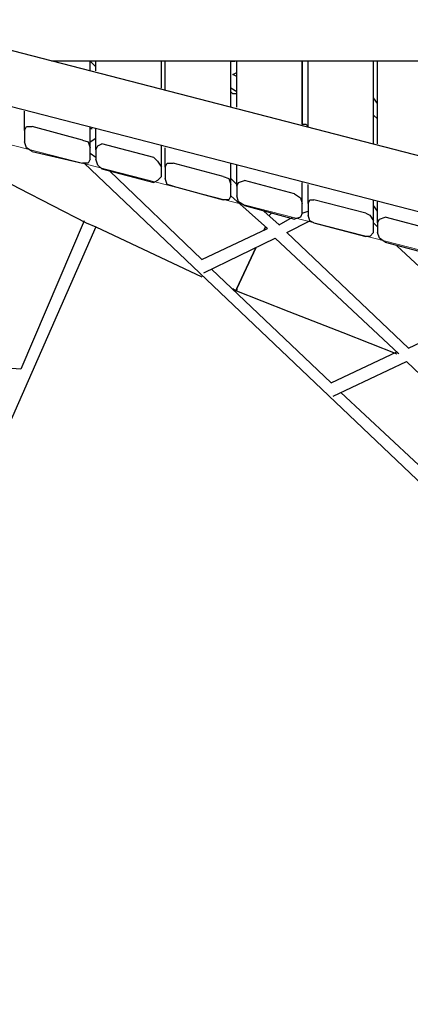
# Model space of a CAD drawing. Units: centimetres. Extents: x -20.7 to -6.7, y 3.4 to 14.3.
# Drawn here: x -16.2 to -15.7, y 5.7 to 7 of the extents above; entities that cross this region are included whole.
import ezdxf

# ---------------------------------------------------------------- set-up
doc = ezdxf.new("R2010")
doc.units = ezdxf.units.CM
doc.header["$MEASUREMENT"] = 0
doc.layers.add('layer 1', color=7, linetype='Continuous')

msp = doc.modelspace()

# ---------------------------------------------------------------- linework, layer by layer
at = {"layer": 'layer 1', "color": 242, "lineweight": 20}
msp.add_open_spline([(-14.61488, 14.25071), (-14.61488, 14.25071), (-14.09936, 14.25071), (-14.09936, 14.25071), (-14.09936, 14.25071), (-13.54936, 14.25071), (-13.09936, 13.80071), (-13.09936, 13.25071), (-13.09936, 13.25071), (-13.09936, 13.25071), (-13.09936, 12.38856), (-13.09936, 12.38856), (-13.09936, 12.38856), (-13.09936, 12.38101), (-13.09945, 12.37349), (-13.09962, 12.36598), (-13.09962, 12.36598), (-13.0608, 12.33237), (-13.02374, 12.2968), (-12.98856, 12.25942), (-12.98856, 12.25942), (-12.96429, 12.28362), (-12.93921, 12.30701), (-12.91334, 12.32951), (-12.91334, 12.32951), (-12.91355, 12.33777), (-12.91366, 12.34606), (-12.91366, 12.35436), (-12.91366, 12.35436), (-12.91366, 12.35436), (-12.91366, 13.21651), (-12.91366, 13.21651), (-12.91366, 13.21651), (-12.91366, 13.76651), (-12.46366, 14.21651), (-11.91366, 14.21651), (-11.91366, 14.21651), (-11.91366, 14.21651), (-11.39814, 14.21651), (-11.39814, 14.21651), (-11.39814, 14.21651), (-10.84814, 14.21651), (-10.39814, 13.76651), (-10.39814, 13.21651), (-10.39814, 13.21651), (-10.39814, 13.21651), (-10.39814, 12.35436), (-10.39814, 12.35436), (-10.39814, 12.35436), (-10.39814, 12.34681), (-10.39823, 12.33929), (-10.3984, 12.33178), (-10.3984, 12.33178), (-10.08071, 12.05674), (-9.87973, 11.65049), (-9.87973, 11.1973), (-9.87973, 11.1973), (-9.87973, 11.14579), (-9.88234, 11.0949), (-9.88742, 11.04472), (-9.88742, 11.04472), (-9.57993, 11.00995), (-9.29362, 10.90537), (-9.04457, 10.74736), (-9.04457, 10.74736), (-9.00395, 10.74982), (-8.96305, 10.75122), (-8.92181, 10.75122), (-8.92181, 10.75122), (-7.81725, 10.75122), (-6.92181, 9.85578), (-6.92181, 8.75122), (-6.92181, 8.75122), (-6.92181, 8.73532), (-6.92205, 8.71949), (-6.92241, 8.70368), (-6.92241, 8.70368), (-6.80967, 8.45334), (-6.7469, 8.17563), (-6.7469, 7.88326), (-6.7469, 7.88326), (-6.7469, 7.35499), (-6.95176, 6.87459), (-7.28632, 6.51707), (-7.28632, 6.51707), (-7.27233, 6.43007), (-7.26495, 6.34085), (-7.26495, 6.2499), (-7.26495, 6.2499), (-7.26495, 5.32759), (-8.01264, 4.5799), (-8.93495, 4.5799), (-8.93495, 4.5799), (-9.00142, 4.5799), (-9.06694, 4.58391), (-9.13138, 4.59146), (-9.13138, 4.59146), (-9.35346, 4.48221), (-9.60329, 4.42077), (-9.86751, 4.42077), (-9.86751, 4.42077), (-10.02046, 4.42077), (-10.16856, 4.44145), (-10.30929, 4.47996), (-10.30929, 4.47996), (-10.57229, 4.25239), (-10.91522, 4.11471), (-11.2903, 4.11471), (-11.2903, 4.11471), (-11.53592, 4.11471), (-11.77324, 4.11471), (-12.01886, 4.11471), (-12.01886, 4.11471), (-12.4535, 4.11471), (-12.84491, 4.29962), (-13.11886, 4.59502), (-13.11886, 4.59502), (-13.16851, 4.58818), (-13.21893, 4.5838), (-13.26999, 4.5819), (-13.26999, 4.5819), (-13.43265, 3.92939), (-14.02248, 3.44589), (-14.72535, 3.44589), (-14.72535, 3.44589), (-15.15925, 3.44589), (-15.55005, 3.6302), (-15.82393, 3.92471), (-15.82393, 3.92471), (-16.0227, 3.82745), (-16.24612, 3.77278), (-16.48232, 3.77278), (-16.48232, 3.77278), (-16.66965, 3.77278), (-16.84893, 3.80716), (-17.01425, 3.8699), (-17.01425, 3.8699), (-17.29491, 3.88554), (-17.55496, 3.97835), (-17.77357, 4.12743), (-17.77357, 4.12743), (-18.13737, 4.19579), (-18.45481, 4.3955), (-18.67482, 4.67545), (-18.67482, 4.67545), (-18.90163, 4.78007), (-19.09788, 4.93961), (-19.2465, 5.13705), (-19.2465, 5.13705), (-19.60551, 5.35198), (-19.86719, 5.71274), (-19.94962, 6.13752), (-19.94962, 6.13752), (-20.40382, 6.48471), (-20.6969, 7.03202), (-20.6969, 7.64786), (-20.6969, 7.64786), (-20.6969, 8.6972), (-19.84624, 9.54786), (-18.7969, 9.54786), (-18.7969, 9.54786), (-18.45731, 9.54786), (-18.1314, 9.54786), (-17.79181, 9.54786), (-17.79181, 9.54786), (-17.64133, 9.54786), (-17.49496, 9.53029), (-17.35457, 9.49722), (-17.35457, 9.49722), (-17.15801, 9.6639), (-16.91798, 9.78088), (-16.65385, 9.82868), (-16.65385, 9.82868), (-16.54845, 9.91708), (-16.43074, 9.99126), (-16.30364, 10.04826), (-16.30364, 10.04826), (-16.30404, 10.06256), (-16.30425, 10.07691), (-16.30425, 10.09131), (-16.30425, 10.09131), (-16.30425, 10.37637), (-16.22472, 10.64287), (-16.08665, 10.86981), (-16.08665, 10.86981), (-16.11534, 10.98566), (-16.13066, 11.10678), (-16.13066, 11.2315), (-16.13066, 11.2315), (-16.13066, 11.68346), (-15.93075, 12.0887), (-15.61456, 12.36371), (-15.61456, 12.36371), (-15.61477, 12.37197), (-15.61488, 12.38026), (-15.61488, 12.38856), (-15.61488, 12.38856), (-15.61488, 12.38856), (-15.61488, 13.25071), (-15.61488, 13.25071), (-15.61488, 13.25071), (-15.61488, 13.80071), (-15.16488, 14.25071), (-14.61488, 14.25071)], degree=3, knots=[0, 0, 0, 0, 0.0192308, 0.0192308, 0.0192308, 0.0192308, 0.0384615, 0.0384615, 0.0384615, 0.0384615, 0.0576923, 0.0576923, 0.0576923, 0.0576923, 0.0769231, 0.0769231, 0.0769231, 0.0769231, 0.0961538, 0.0961538, 0.0961538, 0.0961538, 0.1153846, 0.1153846, 0.1153846, 0.1153846, 0.1346154, 0.1346154, 0.1346154, 0.1346154, 0.1538462, 0.1538462, 0.1538462, 0.1538462, 0.1730769, 0.1730769, 0.1730769, 0.1730769, 0.1923077, 0.1923077, 0.1923077, 0.1923077, 0.2115385, 0.2115385, 0.2115385, 0.2115385, 0.2307692, 0.2307692, 0.2307692, 0.2307692, 0.25, 0.25, 0.25, 0.25, 0.2692308, 0.2692308, 0.2692308, 0.2692308, 0.2884615, 0.2884615, 0.2884615, 0.2884615, 0.3076923, 0.3076923, 0.3076923, 0.3076923, 0.3269231, 0.3269231, 0.3269231, 0.3269231, 0.3461538, 0.3461538, 0.3461538, 0.3461538, 0.3653846, 0.3653846, 0.3653846, 0.3653846, 0.3846154, 0.3846154, 0.3846154, 0.3846154, 0.4038462, 0.4038462, 0.4038462, 0.4038462, 0.4230769, 0.4230769, 0.4230769, 0.4230769, 0.4423077, 0.4423077, 0.4423077, 0.4423077, 0.4615385, 0.4615385, 0.4615385, 0.4615385, 0.4807692, 0.4807692, 0.4807692, 0.4807692, 0.5, 0.5, 0.5, 0.5, 0.5192308, 0.5192308, 0.5192308, 0.5192308, 0.5384615, 0.5384615, 0.5384615, 0.5384615, 0.5576923, 0.5576923, 0.5576923, 0.5576923, 0.5769231, 0.5769231, 0.5769231, 0.5769231, 0.5961538, 0.5961538, 0.5961538, 0.5961538, 0.6153846, 0.6153846, 0.6153846, 0.6153846, 0.6346154, 0.6346154, 0.6346154, 0.6346154, 0.6538462, 0.6538462, 0.6538462, 0.6538462, 0.6730769, 0.6730769, 0.6730769, 0.6730769, 0.6923077, 0.6923077, 0.6923077, 0.6923077, 0.7115385, 0.7115385, 0.7115385, 0.7115385, 0.7307692, 0.7307692, 0.7307692, 0.7307692, 0.75, 0.75, 0.75, 0.75, 0.7692308, 0.7692308, 0.7692308, 0.7692308, 0.7884615, 0.7884615, 0.7884615, 0.7884615, 0.8076923, 0.8076923, 0.8076923, 0.8076923, 0.8269231, 0.8269231, 0.8269231, 0.8269231, 0.8461538, 0.8461538, 0.8461538, 0.8461538, 0.8653846, 0.8653846, 0.8653846, 0.8653846, 0.8846154, 0.8846154, 0.8846154, 0.8846154, 0.9038462, 0.9038462, 0.9038462, 0.9038462, 0.9230769, 0.9230769, 0.9230769, 0.9230769, 0.9423077, 0.9423077, 0.9423077, 0.9423077, 0.9615385, 0.9615385, 0.9615385, 0.9615385, 1, 1, 1, 1], dxfattribs=at)
at = {"layer": 'layer 1', "color": 254, "lineweight": 9}
msp.add_open_spline([(-18.68906, 7.62418), (-18.68906, 7.62418), (-16.72956, 7.11656), (-16.72956, 7.11656), (-16.72956, 7.11656), (-16.72956, 7.11656), (-17.25034, 7.56895), (-17.25034, 7.56895), (-17.25034, 7.56895), (-17.25034, 7.56895), (-17.27927, 7.64786), (-17.27927, 7.64786), (-17.27927, 7.64786), (-17.27927, 7.64786), (-17.09777, 7.8298), (-17.09777, 7.8298), (-17.09777, 7.8298), (-17.09777, 7.8298), (-16.75433, 8.11111), (-16.75433, 8.11111), (-16.75433, 8.11111), (-16.75433, 8.11111), (-16.50051, 8.28316), (-16.50051, 8.28316), (-16.50051, 8.28316), (-16.50051, 8.28316), (-16.11146, 8.50267), (-16.11146, 8.50267), (-16.11146, 8.50267), (-16.11146, 8.50267), (-15.8353, 8.62234), (-15.8353, 8.62234), (-15.8353, 8.62234), (-15.8353, 8.62234), (-15.43199, 8.7594), (-15.43199, 8.7594), (-15.43199, 8.7594), (-15.43199, 8.7594), (-15.09439, 8.83979), (-15.09439, 8.83979), (-15.09439, 8.83979), (-15.09439, 8.83979), (-14.77795, 8.88931), (-14.77795, 8.88931), (-14.77795, 8.88931), (-14.77795, 8.88931), (-14.77795, 8.82356), (-14.77795, 8.82356), (-14.77795, 8.82356), (-14.77795, 8.82356), (-14.74639, 8.82882), (-14.74639, 8.82882), (-14.74639, 8.82882), (-14.74639, 8.82882), (-14.7661, 8.72886), (-14.7661, 8.72886), (-14.7661, 8.72886), (-14.7661, 8.72886), (-14.74375, 8.72886), (-14.74375, 8.72886), (-14.74375, 8.72886), (-14.74375, 8.72886), (-14.74375, 10.07027), (-14.74375, 10.07027), (-14.74375, 10.07027), (-14.74375, 10.07027), (-14.59647, 10.07027), (-14.59647, 10.07027), (-14.59647, 10.07027), (-14.59647, 10.07027), (-14.59647, 12.25071), (-14.59647, 12.25071), (-14.59647, 12.25071), (-14.59647, 12.25071), (-14.11777, 12.25071), (-14.11777, 12.25071), (-14.11777, 12.25071), (-14.11777, 12.25071), (-14.11777, 10.07027), (-14.11777, 10.07027), (-14.11777, 10.07027), (-14.11777, 10.07027), (-13.93102, 10.07027), (-13.93102, 10.07027), (-13.93102, 10.07027), (-13.93102, 10.07027), (-13.93102, 8.88983), (-13.93102, 8.88983), (-13.93102, 8.88983), (-13.93102, 8.88983), (-12.13722, 8.88983), (-12.13722, 8.88983), (-12.13722, 8.88983), (-12.13722, 8.88983), (-12.13722, 9.537), (-12.13722, 9.537), (-12.13722, 9.537), (-12.13722, 9.537), (-11.23506, 9.537), (-11.23506, 9.537), (-11.23506, 9.537), (-11.23506, 9.537), (-11.23506, 6.25647), (-11.23506, 6.25647), (-11.23506, 6.25647), (-11.23506, 6.25647), (-12.12554, 6.25647), (-12.12554, 6.25647), (-12.12554, 6.25647), (-12.12554, 6.25647), (-12.12554, 6.08077), (-12.12554, 6.08077), (-12.12554, 6.08077), (-12.12554, 6.08077), (-13.94418, 6.08077), (-13.94418, 6.08077), (-13.94418, 6.08077), (-13.94418, 6.08077), (-13.94418, 7.57552), (-13.94418, 7.57552), (-13.94418, 7.57552), (-13.94418, 7.57552), (-14.68063, 7.57552), (-14.68063, 7.57552), (-14.68063, 7.57552), (-14.68063, 7.57552), (-14.68063, 4.94589), (-14.68063, 4.94589), (-14.68063, 4.94589), (-14.68063, 4.94589), (-14.77006, 4.94589), (-14.77006, 4.94589), (-14.77006, 4.94589), (-14.77006, 4.94589), (-14.77006, 8.70877), (-14.77006, 8.70877), (-14.77006, 8.70877), (-14.77006, 8.70877), (-14.78321, 8.64207), (-14.78321, 8.64207), (-14.78321, 8.64207), (-14.78321, 8.64207), (-15.24267, 8.5533), (-15.24267, 8.5533), (-15.24267, 8.5533), (-15.24267, 8.5533), (-15.45918, 8.49741), (-15.45918, 8.49741), (-15.45918, 8.49741), (-15.45918, 8.49741), (-15.72378, 8.40375), (-15.72378, 8.40375), (-15.72378, 8.40375), (-15.72378, 8.40375), (-16.02204, 8.27121), (-16.02204, 8.27121), (-16.02204, 8.27121), (-16.02204, 8.27121), (-16.30807, 8.11419), (-16.30807, 8.11419), (-16.30807, 8.11419), (-16.30807, 8.11419), (-16.6638, 7.87142), (-16.6638, 7.87142), (-16.6638, 7.87142), (-16.6638, 7.87142), (-16.93471, 7.61892), (-16.93471, 7.61892), (-16.93471, 7.61892), (-16.93471, 7.61892), (-14.7911, 7.06132), (-14.7911, 7.06132), (-14.7911, 7.06132), (-14.7911, 7.06132), (-14.77269, 6.48268), (-14.77269, 6.48268), (-14.77269, 6.48268), (-14.77269, 6.48268), (-16.48758, 6.92455), (-16.48758, 6.92455), (-16.48758, 6.92455), (-16.48758, 6.92455), (-16.4981, 6.97979), (-16.4981, 6.97979), (-16.4981, 6.97979), (-16.4981, 6.97979), (-16.99009, 7.10491), (-16.99009, 7.10491), (-16.99009, 7.10491), (-16.99009, 7.10491), (-17.0636, 6.49845), (-17.0636, 6.49845), (-17.0636, 6.49845), (-17.0636, 6.49845), (-17.05307, 6.14338), (-17.05307, 6.14338), (-17.05307, 6.14338), (-17.05307, 6.14338), (-17.0373, 6.02765), (-17.0373, 6.02765), (-17.0373, 6.02765), (-17.0373, 6.02765), (-17.00967, 5.89482), (-17.00967, 5.89482), (-17.00967, 5.89482), (-17.00967, 5.89482), (-16.96866, 5.77087), (-16.96866, 5.77087), (-16.96866, 5.77087), (-16.96866, 5.77087), (-16.92473, 5.67135), (-16.92473, 5.67135), (-16.92473, 5.67135), (-16.92473, 5.67135), (-16.89789, 5.6226), (-16.89789, 5.6226), (-16.89789, 5.6226), (-16.89789, 5.6226), (-16.84848, 5.55321), (-16.84848, 5.55321), (-16.84848, 5.55321), (-16.84848, 5.55321), (-16.78085, 5.48188), (-16.78085, 5.48188), (-16.78085, 5.48188), (-16.78085, 5.48188), (-16.71247, 5.4306), (-16.71247, 5.4306), (-16.71247, 5.4306), (-16.71247, 5.4306), (-16.63225, 5.39246), (-16.63225, 5.39246), (-16.63225, 5.39246), (-16.63225, 5.39246), (-16.45602, 5.36221), (-16.45602, 5.36221), (-16.45602, 5.36221), (-16.45602, 5.36221), (-16.48495, 5.27015), (-16.48495, 5.27015), (-16.48495, 5.27015), (-16.48495, 5.27015), (-16.56123, 5.27542), (-16.56123, 5.27542), (-16.56123, 5.27542), (-16.56123, 5.27542), (-16.67714, 5.30344), (-16.67714, 5.30344), (-16.67714, 5.30344), (-16.67714, 5.30344), (-16.98206, 5.38325), (-16.98206, 5.38325), (-16.98206, 5.38325), (-16.98206, 5.38325), (-17.24245, 5.47531), (-17.24245, 5.47531), (-17.24245, 5.47531), (-17.24245, 5.47531), (-17.4818, 5.5963), (-17.4818, 5.5963), (-17.4818, 5.5963), (-17.4818, 5.5963), (-17.79216, 5.80408), (-17.79216, 5.80408), (-17.79216, 5.80408), (-17.79216, 5.80408), (-17.92893, 5.92244), (-17.92893, 5.92244), (-17.92893, 5.92244), (-17.92893, 5.92244), (-18.17355, 6.18283), (-18.17355, 6.18283), (-18.17355, 6.18283), (-18.17355, 6.18283), (-18.34056, 6.40508), (-18.34056, 6.40508), (-18.34056, 6.40508), (-18.34056, 6.40508), (-18.48653, 6.64575), (-18.48653, 6.64575), (-18.48653, 6.64575), (-18.48653, 6.64575), (-18.60753, 6.90351), (-18.60753, 6.90351), (-18.60753, 6.90351), (-18.60753, 6.90351), (-18.73114, 7.26911), (-18.73114, 7.26911), (-18.73114, 7.26911), (-18.73114, 7.26911), (-18.78629, 7.52165), (-18.78629, 7.52165), (-18.78629, 7.52165), (-18.78629, 7.52165), (-18.77793, 7.55958), (-18.77793, 7.55958), (-18.77793, 7.55958), (-18.77793, 7.55958), (-18.78375, 7.56106), (-18.78375, 7.56106), (-18.78375, 7.56106), (-18.78375, 7.56106), (-18.77654, 7.56587), (-18.77654, 7.56587), (-18.77654, 7.56587), (-18.77654, 7.56587), (-18.77586, 7.56895), (-18.77586, 7.56895), (-18.77586, 7.56895), (-18.77586, 7.56895), (-18.77302, 7.56821), (-18.77302, 7.56821), (-18.77302, 7.56821), (-18.77302, 7.56821), (-18.68906, 7.62418), (-18.68906, 7.62418)], degree=3, knots=[0, 0, 0, 0, 0.0125, 0.0125, 0.0125, 0.0125, 0.025, 0.025, 0.025, 0.025, 0.0375, 0.0375, 0.0375, 0.0375, 0.05, 0.05, 0.05, 0.05, 0.0625, 0.0625, 0.0625, 0.0625, 0.075, 0.075, 0.075, 0.075, 0.0875, 0.0875, 0.0875, 0.0875, 0.1, 0.1, 0.1, 0.1, 0.1125, 0.1125, 0.1125, 0.1125, 0.125, 0.125, 0.125, 0.125, 0.1375, 0.1375, 0.1375, 0.1375, 0.15, 0.15, 0.15, 0.15, 0.1625, 0.1625, 0.1625, 0.1625, 0.175, 0.175, 0.175, 0.175, 0.1875, 0.1875, 0.1875, 0.1875, 0.2, 0.2, 0.2, 0.2, 0.2125, 0.2125, 0.2125, 0.2125, 0.225, 0.225, 0.225, 0.225, 0.2375, 0.2375, 0.2375, 0.2375, 0.25, 0.25, 0.25, 0.25, 0.2625, 0.2625, 0.2625, 0.2625, 0.275, 0.275, 0.275, 0.275, 0.2875, 0.2875, 0.2875, 0.2875, 0.3, 0.3, 0.3, 0.3, 0.3125, 0.3125, 0.3125, 0.3125, 0.325, 0.325, 0.325, 0.325, 0.3375, 0.3375, 0.3375, 0.3375, 0.35, 0.35, 0.35, 0.35, 0.3625, 0.3625, 0.3625, 0.3625, 0.375, 0.375, 0.375, 0.375, 0.3875, 0.3875, 0.3875, 0.3875, 0.4, 0.4, 0.4, 0.4, 0.4125, 0.4125, 0.4125, 0.4125, 0.425, 0.425, 0.425, 0.425, 0.4375, 0.4375, 0.4375, 0.4375, 0.45, 0.45, 0.45, 0.45, 0.4625, 0.4625, 0.4625, 0.4625, 0.475, 0.475, 0.475, 0.475, 0.4875, 0.4875, 0.4875, 0.4875, 0.5, 0.5, 0.5, 0.5, 0.5125, 0.5125, 0.5125, 0.5125, 0.525, 0.525, 0.525, 0.525, 0.5375, 0.5375, 0.5375, 0.5375, 0.55, 0.55, 0.55, 0.55, 0.5625, 0.5625, 0.5625, 0.5625, 0.575, 0.575, 0.575, 0.575, 0.5875, 0.5875, 0.5875, 0.5875, 0.6, 0.6, 0.6, 0.6, 0.6125, 0.6125, 0.6125, 0.6125, 0.625, 0.625, 0.625, 0.625, 0.6375, 0.6375, 0.6375, 0.6375, 0.65, 0.65, 0.65, 0.65, 0.6625, 0.6625, 0.6625, 0.6625, 0.675, 0.675, 0.675, 0.675, 0.6875, 0.6875, 0.6875, 0.6875, 0.7, 0.7, 0.7, 0.7, 0.7125, 0.7125, 0.7125, 0.7125, 0.725, 0.725, 0.725, 0.725, 0.7375, 0.7375, 0.7375, 0.7375, 0.75, 0.75, 0.75, 0.75, 0.7625, 0.7625, 0.7625, 0.7625, 0.775, 0.775, 0.775, 0.775, 0.7875, 0.7875, 0.7875, 0.7875, 0.8, 0.8, 0.8, 0.8, 0.8125, 0.8125, 0.8125, 0.8125, 0.825, 0.825, 0.825, 0.825, 0.8375, 0.8375, 0.8375, 0.8375, 0.85, 0.85, 0.85, 0.85, 0.8625, 0.8625, 0.8625, 0.8625, 0.875, 0.875, 0.875, 0.875, 0.8875, 0.8875, 0.8875, 0.8875, 0.9, 0.9, 0.9, 0.9, 0.9125, 0.9125, 0.9125, 0.9125, 0.925, 0.925, 0.925, 0.925, 0.9375, 0.9375, 0.9375, 0.9375, 0.95, 0.95, 0.95, 0.95, 0.9625, 0.9625, 0.9625, 0.9625, 0.975, 0.975, 0.975, 0.975, 1, 1, 1, 1], dxfattribs=at)
at = {"layer": 'layer 1', "lineweight": 25}
for points in [[(-14.79899, 6.61681), (-14.79899, 6.61681), (-18.68906, 7.62418), (-18.68906, 7.62418)], [(-14.79899, 6.54054), (-14.79899, 6.54054), (-18.76797, 7.56632), (-18.76797, 7.56632)], [(-14.79899, 6.9719), (-14.79899, 6.9719), (-16.17196, 6.9719), (-16.17196, 6.9719)], [(-16.11935, 6.95874), (-16.11935, 6.95874), (-16.11935, 6.9719), (-16.11935, 6.9719)], [(-16.11146, 6.964), (-16.11146, 6.964), (-16.11935, 6.9719), (-16.11935, 6.9719)], [(-16.11146, 6.95874), (-16.11146, 6.95874), (-16.11146, 6.9719), (-16.11146, 6.9719)], [(-16.02204, 6.93507), (-16.02204, 6.93507), (-16.02204, 6.9719), (-16.02204, 6.9719)], [(-16.01678, 6.93244), (-16.01678, 6.93244), (-16.01678, 6.9719), (-16.01678, 6.9719)], [(-15.92735, 6.90877), (-15.92735, 6.90877), (-15.92735, 6.9719), (-15.92735, 6.9719)], [(-15.92735, 6.9719), (-15.92735, 6.9719), (-15.92209, 6.9719), (-15.92209, 6.9719)], [(-15.91946, 6.90877), (-15.91946, 6.90877), (-15.91946, 6.9719), (-15.91946, 6.9719)], [(-15.83003, 6.8851), (-15.83003, 6.8851), (-15.83003, 6.9719), (-15.83003, 6.9719)], [(-15.83003, 6.9719), (-15.83003, 6.9719), (-15.83003, 6.8851), (-15.83003, 6.8851)], [(-15.82214, 6.88247), (-15.82214, 6.88247), (-15.82214, 6.9719), (-15.82214, 6.9719)], [(-15.73271, 6.85879), (-15.73271, 6.85879), (-15.73271, 6.9719), (-15.73271, 6.9719)], [(-15.72745, 6.85879), (-15.72745, 6.85879), (-15.72745, 6.9719), (-15.72745, 6.9719)], [(-15.92472, 6.95348), (-15.92472, 6.95348), (-15.91946, 6.95611), (-15.91946, 6.95611)], [(-15.91946, 6.95085), (-15.91946, 6.95085), (-15.92472, 6.95348), (-15.92472, 6.95348)], [(-15.91946, 6.92981), (-15.91946, 6.92981), (-15.92735, 6.93507), (-15.92735, 6.93507)], [(-15.72745, 6.91403), (-15.72745, 6.91403), (-15.73271, 6.92192), (-15.73271, 6.92192)], [(-16.20878, 6.8772), (-16.20878, 6.8772), (-16.20878, 6.90351), (-16.20878, 6.90351)], [(-15.72745, 6.89299), (-15.72745, 6.89299), (-15.73271, 6.89825), (-15.73271, 6.89825)], [(-16.20878, 6.8772), (-16.20878, 6.8772), (-16.20878, 6.86142), (-16.20878, 6.86142)], [(-16.12987, 6.86406), (-16.12987, 6.86406), (-16.19826, 6.88247), (-16.19826, 6.88247)], [(-16.11935, 6.85354), (-16.11935, 6.85354), (-16.11935, 6.88247), (-16.11935, 6.88247)], [(-16.11935, 6.87984), (-16.11935, 6.87984), (-16.11673, 6.87984), (-16.11673, 6.87984)], [(-16.11146, 6.8509), (-16.11146, 6.8509), (-16.11146, 6.87984), (-16.11146, 6.87984)], [(-16.11935, 6.86142), (-16.11935, 6.86142), (-16.11146, 6.86668), (-16.11146, 6.86668)], [(-16.03255, 6.84038), (-16.03255, 6.84038), (-16.10357, 6.85879), (-16.10357, 6.85879)], [(-16.19826, 6.84827), (-16.19826, 6.84827), (-16.12987, 6.83249), (-16.12987, 6.83249)], [(-16.11935, 6.83775), (-16.11935, 6.83775), (-16.11935, 6.85354), (-16.11935, 6.85354)], [(-16.11146, 6.84038), (-16.11146, 6.84038), (-16.11935, 6.84565), (-16.11935, 6.84565)], [(-16.11146, 6.8509), (-16.11146, 6.8509), (-16.11146, 6.83775), (-16.11146, 6.83775)], [(-16.02204, 6.82723), (-16.02204, 6.82723), (-16.02204, 6.85616), (-16.02204, 6.85616)], [(-16.01678, 6.82723), (-16.01678, 6.82723), (-16.01678, 6.85354), (-16.01678, 6.85354)], [(-14.79373, 5.5621), (-14.79373, 5.5621), (-16.12725, 6.83249), (-16.12725, 6.83249)], [(-15.93787, 6.81408), (-15.93787, 6.81408), (-16.00625, 6.83249), (-16.00625, 6.83249)], [(-15.92735, 6.80356), (-15.92735, 6.80356), (-15.92735, 6.83249), (-15.92735, 6.83249)], [(-16.10357, 6.8246), (-16.10357, 6.8246), (-16.03255, 6.80619), (-16.03255, 6.80619)], [(-15.9668, 6.70098), (-15.9668, 6.70098), (-16.09305, 6.82197), (-16.09305, 6.82197)], [(-16.02204, 6.81408), (-16.02204, 6.81408), (-16.02204, 6.82723), (-16.02204, 6.82723)], [(-16.01678, 6.82723), (-16.01678, 6.82723), (-16.01678, 6.81145), (-16.01678, 6.81145)], [(-15.91946, 6.80093), (-15.91946, 6.80093), (-15.91946, 6.82986), (-15.91946, 6.82986)], [(-15.91946, 6.80356), (-15.91946, 6.80356), (-15.92735, 6.81145), (-15.92735, 6.81145)], [(-15.84055, 6.79041), (-15.84055, 6.79041), (-15.90894, 6.80882), (-15.90894, 6.80882)], [(-15.83003, 6.77726), (-15.83003, 6.77726), (-15.83003, 6.80619), (-15.83003, 6.80619)], [(-16.00625, 6.80093), (-16.00625, 6.80093), (-15.93787, 6.78252), (-15.93787, 6.78252)], [(-15.92735, 6.78778), (-15.92735, 6.78778), (-15.92735, 6.80356), (-15.92735, 6.80356)], [(-15.91946, 6.80093), (-15.91946, 6.80093), (-15.91946, 6.78778), (-15.91946, 6.78778)], [(-15.82214, 6.77726), (-15.82214, 6.77726), (-15.82214, 6.80356), (-15.82214, 6.80356)], [(-15.87737, 6.74306), (-15.87737, 6.74306), (-15.92735, 6.78778), (-15.92735, 6.78778)], [(-15.74323, 6.76411), (-15.74323, 6.76411), (-15.81425, 6.78252), (-15.81425, 6.78252)], [(-15.73271, 6.75359), (-15.73271, 6.75359), (-15.73271, 6.78252), (-15.73271, 6.78252)], [(-15.72745, 6.75095), (-15.72745, 6.75095), (-15.72745, 6.77988), (-15.72745, 6.77988)], [(-15.90894, 6.77463), (-15.90894, 6.77463), (-15.84055, 6.75622), (-15.84055, 6.75622)], [(-15.86159, 6.74833), (-15.86159, 6.74833), (-15.88264, 6.76674), (-15.88264, 6.76674)], [(-15.83003, 6.76411), (-15.83003, 6.76411), (-15.83003, 6.77726), (-15.83003, 6.77726)], [(-15.83003, 6.76411), (-15.83003, 6.76411), (-15.82214, 6.76674), (-15.82214, 6.76674)], [(-15.82214, 6.77726), (-15.82214, 6.77726), (-15.82214, 6.76147), (-15.82214, 6.76147)], [(-15.72745, 6.76674), (-15.72745, 6.76674), (-15.73271, 6.77463), (-15.73271, 6.77463)], [(-16.12725, 6.75359), (-16.12725, 6.75359), (-16.21404, 6.55106), (-16.21404, 6.55106)], [(-15.87211, 6.76411), (-15.87211, 6.76411), (-15.87475, 6.76147), (-15.87475, 6.76147)], [(-15.87475, 6.76147), (-15.87475, 6.76147), (-15.87211, 6.76411), (-15.87211, 6.76411)], [(-15.86159, 6.74833), (-15.86159, 6.74833), (-15.84318, 6.75885), (-15.84318, 6.75885)], [(-15.85107, 6.73781), (-15.85107, 6.73781), (-15.81951, 6.75359), (-15.81951, 6.75359)], [(-15.81425, 6.75095), (-15.81425, 6.75095), (-15.74323, 6.73254), (-15.74323, 6.73254)], [(-15.73271, 6.73781), (-15.73271, 6.73781), (-15.73271, 6.75359), (-15.73271, 6.75359)], [(-15.72745, 6.7457), (-15.72745, 6.7457), (-15.73271, 6.75095), (-15.73271, 6.75095)], [(-15.72745, 6.75095), (-15.72745, 6.75095), (-15.72745, 6.73781), (-15.72745, 6.73781)], [(-15.64855, 6.74043), (-15.64855, 6.74043), (-15.71693, 6.75885), (-15.71693, 6.75885)], [(-16.11146, 6.7457), (-16.11146, 6.7457), (-16.68221, 5.44638), (-16.68221, 5.44638)], [(-15.9668, 6.70098), (-15.9668, 6.70098), (-15.87737, 6.74306), (-15.87737, 6.74306)], [(-15.88, 6.7457), (-15.88, 6.7457), (-15.88264, 6.74043), (-15.88264, 6.74043)], [(-15.88264, 6.74043), (-15.88264, 6.74043), (-15.88, 6.7457), (-15.88, 6.7457)], [(-15.68537, 6.57999), (-15.68537, 6.57999), (-15.85107, 6.73781), (-15.85107, 6.73781)], [(-15.96417, 6.68257), (-15.96417, 6.68257), (-15.86686, 6.72992), (-15.86686, 6.72992)], [(-15.69852, 6.5721), (-15.69852, 6.5721), (-15.86686, 6.72992), (-15.86686, 6.72992)], [(-15.71693, 6.72465), (-15.71693, 6.72465), (-15.64855, 6.70624), (-15.64855, 6.70624)], [(-15.89316, 6.71676), (-15.89316, 6.71676), (-15.91946, 6.66153), (-15.91946, 6.66153)], [(-15.91946, 6.66153), (-15.91946, 6.66153), (-15.89316, 6.71676), (-15.89316, 6.71676)], [(-15.59594, 6.62208), (-15.59594, 6.62208), (-15.70116, 6.7194), (-15.70116, 6.7194)], [(-15.79057, 6.53265), (-15.79057, 6.53265), (-15.95365, 6.68783), (-15.95365, 6.68783)], [(-15.92472, 6.66153), (-15.92472, 6.66153), (-15.92209, 6.6589), (-15.92209, 6.6589)], [(-15.68537, 6.57999), (-15.68537, 6.57999), (-15.59594, 6.62208), (-15.59594, 6.62208)], [(-16.21404, 6.55106), (-16.21404, 6.55106), (-16.4981, 6.5721), (-16.4981, 6.5721)], [(-15.79057, 6.53265), (-15.79057, 6.53265), (-15.70116, 6.57473), (-15.70116, 6.57473)], [(-15.78795, 6.51424), (-15.78795, 6.51424), (-15.688, 6.56158), (-15.688, 6.56158)], [(-15.52493, 6.4064), (-15.52493, 6.4064), (-15.688, 6.56158), (-15.688, 6.56158)], [(-15.61173, 6.36431), (-15.61173, 6.36431), (-15.77743, 6.5195), (-15.77743, 6.5195)]]:
    msp.add_open_spline(points, degree=3, dxfattribs=at)
for points, knots in [([(-15.91946, 6.92718), (-15.91946, 6.92718), (-15.92209, 6.92718), (-15.92209, 6.92718), (-15.92209, 6.92718), (-15.92209, 6.92718), (-15.92472, 6.92718), (-15.92472, 6.92718), (-15.92472, 6.92718), (-15.92472, 6.92718), (-15.92735, 6.92981), (-15.92735, 6.92981)], [0, 0, 0, 0, 0.25, 0.25, 0.25, 0.25, 0.5, 0.5, 0.5, 0.5, 1, 1, 1, 1]), ([(-16.4113, 6.90877), (-16.4113, 6.90877), (-16.31925, 6.85354), (-16.31925, 6.85354), (-16.31925, 6.85354), (-16.31925, 6.85354), (-16.31662, 6.85354), (-16.31662, 6.85354), (-16.31662, 6.85354), (-16.31662, 6.85354), (-16.31398, 6.8509), (-16.31398, 6.8509), (-16.31398, 6.8509), (-16.31398, 6.8509), (-16.3061, 6.84565), (-16.3061, 6.84565), (-16.3061, 6.84565), (-16.3061, 6.84565), (-16.30347, 6.84565), (-16.30347, 6.84565), (-16.30347, 6.84565), (-16.30347, 6.84565), (-16.30084, 6.84301), (-16.30084, 6.84301), (-16.30084, 6.84301), (-16.30084, 6.84301), (-16.29557, 6.84038), (-16.29557, 6.84038), (-16.29557, 6.84038), (-16.29557, 6.84038), (-16.28243, 6.83513), (-16.28243, 6.83513), (-16.28243, 6.83513), (-16.28243, 6.83513), (-16.26139, 6.82197), (-16.26139, 6.82197), (-16.26139, 6.82197), (-16.26139, 6.82197), (-16.21667, 6.7983), (-16.21667, 6.7983), (-16.21667, 6.7983), (-16.21667, 6.7983), (-16.12461, 6.75095), (-16.12461, 6.75095), (-16.12461, 6.75095), (-16.12461, 6.75095), (-16.11146, 6.7457), (-16.11146, 6.7457), (-16.11146, 6.7457), (-16.11146, 6.7457), (-15.9668, 6.67731), (-15.9668, 6.67731)], [0, 0, 0, 0, 0.0714286, 0.0714286, 0.0714286, 0.0714286, 0.1428571, 0.1428571, 0.1428571, 0.1428571, 0.2142857, 0.2142857, 0.2142857, 0.2142857, 0.2857143, 0.2857143, 0.2857143, 0.2857143, 0.3571429, 0.3571429, 0.3571429, 0.3571429, 0.4285714, 0.4285714, 0.4285714, 0.4285714, 0.5, 0.5, 0.5, 0.5, 0.5714286, 0.5714286, 0.5714286, 0.5714286, 0.6428571, 0.6428571, 0.6428571, 0.6428571, 0.7142857, 0.7142857, 0.7142857, 0.7142857, 0.7857143, 0.7857143, 0.7857143, 0.7857143, 0.8571429, 0.8571429, 0.8571429, 0.8571429, 1, 1, 1, 1]), ([(-15.82214, 6.88247), (-15.82214, 6.88247), (-15.82477, 6.8851), (-15.82477, 6.8851), (-15.82477, 6.8851), (-15.82477, 6.8851), (-15.82741, 6.8851), (-15.82741, 6.8851), (-15.82741, 6.8851), (-15.82741, 6.8851), (-15.83003, 6.8851), (-15.83003, 6.8851), (-15.83003, 6.8851), (-15.83003, 6.8851), (-15.83003, 6.88772), (-15.83003, 6.88772)], [0, 0, 0, 0, 0.2, 0.2, 0.2, 0.2, 0.4, 0.4, 0.4, 0.4, 0.6, 0.6, 0.6, 0.6, 1, 1, 1, 1]), ([(-16.20878, 6.8772), (-16.20878, 6.8772), (-16.20615, 6.88247), (-16.20615, 6.88247), (-16.20615, 6.88247), (-16.20615, 6.88247), (-16.19826, 6.88247), (-16.19826, 6.88247)], [0, 0, 0, 0, 0.3333333, 0.3333333, 0.3333333, 0.3333333, 1, 1, 1, 1]), ([(-16.19826, 6.84827), (-16.19826, 6.84827), (-16.20615, 6.85354), (-16.20615, 6.85354), (-16.20615, 6.85354), (-16.20615, 6.85354), (-16.20878, 6.86142), (-16.20878, 6.86142)], [0, 0, 0, 0, 0.3333333, 0.3333333, 0.3333333, 0.3333333, 1, 1, 1, 1]), ([(-16.12987, 6.86406), (-16.12987, 6.86406), (-16.12198, 6.86142), (-16.12198, 6.86142), (-16.12198, 6.86142), (-16.12198, 6.86142), (-16.11935, 6.85354), (-16.11935, 6.85354)], [0, 0, 0, 0, 0.3333333, 0.3333333, 0.3333333, 0.3333333, 1, 1, 1, 1]), ([(-16.11146, 6.8509), (-16.11146, 6.8509), (-16.10884, 6.85616), (-16.10884, 6.85616), (-16.10884, 6.85616), (-16.10884, 6.85616), (-16.10357, 6.85879), (-16.10357, 6.85879)], [0, 0, 0, 0, 0.3333333, 0.3333333, 0.3333333, 0.3333333, 1, 1, 1, 1]), ([(-16.11935, 6.83775), (-16.11935, 6.83775), (-16.12198, 6.83249), (-16.12198, 6.83249), (-16.12198, 6.83249), (-16.12198, 6.83249), (-16.12987, 6.83249), (-16.12987, 6.83249)], [0, 0, 0, 0, 0.3333333, 0.3333333, 0.3333333, 0.3333333, 1, 1, 1, 1]), ([(-16.10357, 6.8246), (-16.10357, 6.8246), (-16.10884, 6.82986), (-16.10884, 6.82986), (-16.10884, 6.82986), (-16.10884, 6.82986), (-16.11146, 6.83775), (-16.11146, 6.83775)], [0, 0, 0, 0, 0.3333333, 0.3333333, 0.3333333, 0.3333333, 1, 1, 1, 1]), ([(-16.03255, 6.84038), (-16.03255, 6.84038), (-16.0273, 6.83513), (-16.0273, 6.83513), (-16.0273, 6.83513), (-16.0273, 6.83513), (-16.02204, 6.82723), (-16.02204, 6.82723)], [0, 0, 0, 0, 0.3333333, 0.3333333, 0.3333333, 0.3333333, 1, 1, 1, 1]), ([(-16.01678, 6.82723), (-16.01678, 6.82723), (-16.01414, 6.83249), (-16.01414, 6.83249), (-16.01414, 6.83249), (-16.01414, 6.83249), (-16.00625, 6.83249), (-16.00625, 6.83249)], [0, 0, 0, 0, 0.3333333, 0.3333333, 0.3333333, 0.3333333, 1, 1, 1, 1]), ([(-16.02204, 6.81408), (-16.02204, 6.81408), (-16.0273, 6.80882), (-16.0273, 6.80882), (-16.0273, 6.80882), (-16.0273, 6.80882), (-16.03255, 6.80619), (-16.03255, 6.80619)], [0, 0, 0, 0, 0.3333333, 0.3333333, 0.3333333, 0.3333333, 1, 1, 1, 1]), ([(-16.00625, 6.80093), (-16.00625, 6.80093), (-16.01414, 6.80356), (-16.01414, 6.80356), (-16.01414, 6.80356), (-16.01414, 6.80356), (-16.01678, 6.81145), (-16.01678, 6.81145)], [0, 0, 0, 0, 0.3333333, 0.3333333, 0.3333333, 0.3333333, 1, 1, 1, 1]), ([(-15.93787, 6.81408), (-15.93787, 6.81408), (-15.92998, 6.81145), (-15.92998, 6.81145), (-15.92998, 6.81145), (-15.92998, 6.81145), (-15.92735, 6.80356), (-15.92735, 6.80356)], [0, 0, 0, 0, 0.3333333, 0.3333333, 0.3333333, 0.3333333, 1, 1, 1, 1]), ([(-15.91946, 6.80093), (-15.91946, 6.80093), (-15.91682, 6.80619), (-15.91682, 6.80619), (-15.91682, 6.80619), (-15.91682, 6.80619), (-15.90894, 6.80882), (-15.90894, 6.80882)], [0, 0, 0, 0, 0.3333333, 0.3333333, 0.3333333, 0.3333333, 1, 1, 1, 1]), ([(-15.92735, 6.78778), (-15.92735, 6.78778), (-15.92998, 6.78252), (-15.92998, 6.78252), (-15.92998, 6.78252), (-15.92998, 6.78252), (-15.93787, 6.78252), (-15.93787, 6.78252)], [0, 0, 0, 0, 0.3333333, 0.3333333, 0.3333333, 0.3333333, 1, 1, 1, 1]), ([(-15.90894, 6.77463), (-15.90894, 6.77463), (-15.91682, 6.77988), (-15.91682, 6.77988), (-15.91682, 6.77988), (-15.91682, 6.77988), (-15.91946, 6.78778), (-15.91946, 6.78778)], [0, 0, 0, 0, 0.3333333, 0.3333333, 0.3333333, 0.3333333, 1, 1, 1, 1]), ([(-15.84055, 6.79041), (-15.84055, 6.79041), (-15.83266, 6.78515), (-15.83266, 6.78515), (-15.83266, 6.78515), (-15.83266, 6.78515), (-15.83003, 6.77726), (-15.83003, 6.77726)], [0, 0, 0, 0, 0.3333333, 0.3333333, 0.3333333, 0.3333333, 1, 1, 1, 1]), ([(-15.82214, 6.77726), (-15.82214, 6.77726), (-15.81951, 6.78252), (-15.81951, 6.78252), (-15.81951, 6.78252), (-15.81951, 6.78252), (-15.81425, 6.78252), (-15.81425, 6.78252)], [0, 0, 0, 0, 0.3333333, 0.3333333, 0.3333333, 0.3333333, 1, 1, 1, 1]), ([(-15.83003, 6.76411), (-15.83003, 6.76411), (-15.83266, 6.75885), (-15.83266, 6.75885), (-15.83266, 6.75885), (-15.83266, 6.75885), (-15.84055, 6.75622), (-15.84055, 6.75622)], [0, 0, 0, 0, 0.3333333, 0.3333333, 0.3333333, 0.3333333, 1, 1, 1, 1]), ([(-15.81425, 6.75095), (-15.81425, 6.75095), (-15.81951, 6.75359), (-15.81951, 6.75359), (-15.81951, 6.75359), (-15.81951, 6.75359), (-15.82214, 6.76147), (-15.82214, 6.76147)], [0, 0, 0, 0, 0.3333333, 0.3333333, 0.3333333, 0.3333333, 1, 1, 1, 1]), ([(-15.74323, 6.76411), (-15.74323, 6.76411), (-15.73798, 6.76147), (-15.73798, 6.76147), (-15.73798, 6.76147), (-15.73798, 6.76147), (-15.73271, 6.75359), (-15.73271, 6.75359)], [0, 0, 0, 0, 0.3333333, 0.3333333, 0.3333333, 0.3333333, 1, 1, 1, 1]), ([(-15.72745, 6.75095), (-15.72745, 6.75095), (-15.72482, 6.75622), (-15.72482, 6.75622), (-15.72482, 6.75622), (-15.72482, 6.75622), (-15.71693, 6.75885), (-15.71693, 6.75885)], [0, 0, 0, 0, 0.3333333, 0.3333333, 0.3333333, 0.3333333, 1, 1, 1, 1]), ([(-15.73271, 6.73781), (-15.73271, 6.73781), (-15.73798, 6.73254), (-15.73798, 6.73254), (-15.73798, 6.73254), (-15.73798, 6.73254), (-15.74323, 6.73254), (-15.74323, 6.73254)], [0, 0, 0, 0, 0.3333333, 0.3333333, 0.3333333, 0.3333333, 1, 1, 1, 1]), ([(-15.71693, 6.72465), (-15.71693, 6.72465), (-15.72482, 6.72992), (-15.72482, 6.72992), (-15.72482, 6.72992), (-15.72482, 6.72992), (-15.72745, 6.73781), (-15.72745, 6.73781)], [0, 0, 0, 0, 0.3333333, 0.3333333, 0.3333333, 0.3333333, 1, 1, 1, 1]), ([(-15.92209, 6.6589), (-15.92209, 6.6589), (-15.91946, 6.6589), (-15.91946, 6.6589), (-15.91946, 6.6589), (-15.91946, 6.6589), (-15.91946, 6.66153), (-15.91946, 6.66153)], [0, 0, 0, 0, 0.3333333, 0.3333333, 0.3333333, 0.3333333, 1, 1, 1, 1]), ([(-15.91946, 6.66153), (-15.91946, 6.66153), (-15.91946, 6.6589), (-15.91946, 6.6589), (-15.91946, 6.6589), (-15.91946, 6.6589), (-15.92209, 6.6589), (-15.92209, 6.6589)], [0, 0, 0, 0, 0.3333333, 0.3333333, 0.3333333, 0.3333333, 1, 1, 1, 1]), ([(-15.92209, 6.6589), (-15.92209, 6.6589), (-15.84844, 6.62997), (-15.84844, 6.62997), (-15.84844, 6.62997), (-15.84844, 6.62997), (-15.7748, 6.60104), (-15.7748, 6.60104), (-15.7748, 6.60104), (-15.7748, 6.60104), (-15.70116, 6.5721), (-15.70116, 6.5721)], [0, 0, 0, 0, 0.25, 0.25, 0.25, 0.25, 0.5, 0.5, 0.5, 0.5, 1, 1, 1, 1])]:
    msp.add_open_spline(points, degree=3, knots=knots, dxfattribs=at)

doc.saveas('drawing.dxf')
